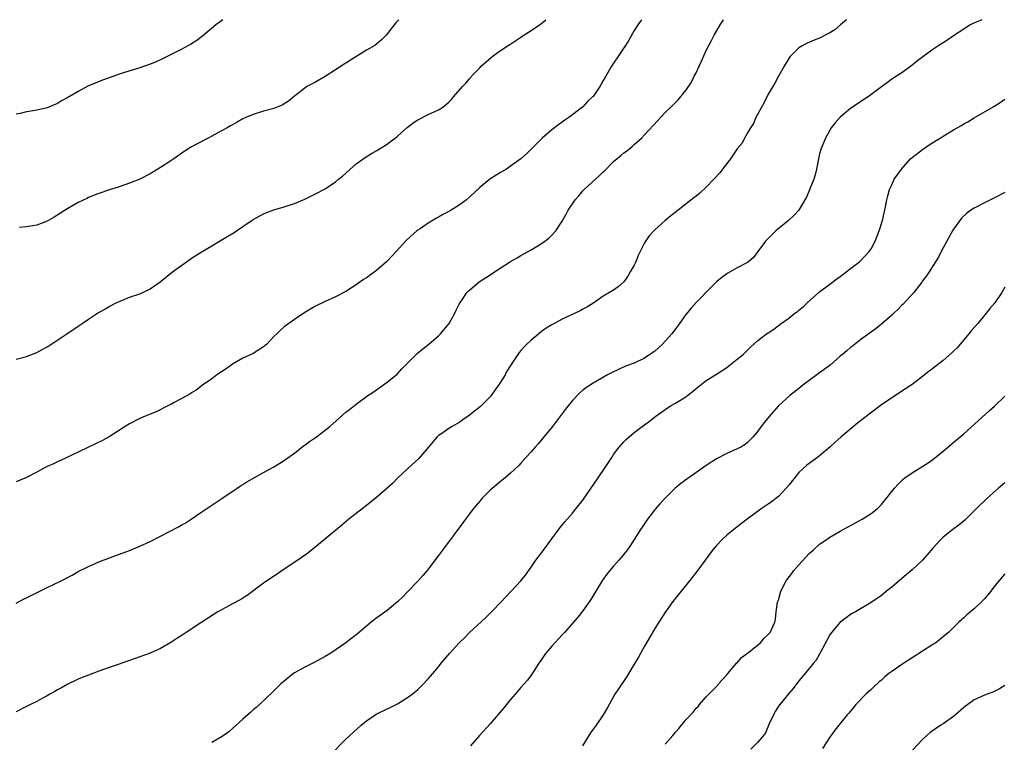
# Model space of a CAD drawing. Units: inches. Extents: x 2508483 to 2511000, y 1530000 to 1533000.
# Drawn here: x 2509582 to 2509773, y 1532860 to 1533000 of the extents above; entities that cross this region are included whole.
import ezdxf

# ---------------------------------------------------------------- set-up
doc = ezdxf.new("R2010")
doc.units = ezdxf.units.IN
doc.header["$MEASUREMENT"] = 0
doc.layers.add('LD25081530_10ft', color=133, linetype='Continuous')

msp = doc.modelspace()

# ---------------------------------------------------------------- linework, layer by layer
at = {"layer": 'LD25081530_10ft'}
for points, elevation in [([(2509621.12, 1533000), (2509620.85, 1532999.81), (2509619.77, 1532999), (2509617.18, 1532996.82), (2509616.04, 1532995.96), (2509614.81, 1532995.19), (2509614.43, 1532995), (2509613, 1532994.23), (2509610.53, 1532993), (2509609.53, 1532992.47), (2509608.18, 1532991.82), (2509607, 1532991.34), (2509605, 1532990.64), (2509604.51, 1532990.51), (2509601, 1532989.41), (2509599, 1532988.72), (2509597.73, 1532988.27), (2509596.3, 1532987.7), (2509594.92, 1532987.08), (2509593, 1532986.08), (2509591, 1532984.88), (2509589.79, 1532984.21), (2509589, 1532983.72), (2509587, 1532982.87), (2509585, 1532982.42), (2509584.28, 1532982.28), (2509583, 1532982.09), (2509581.78, 1532981.78), (2509581, 1532981.63)], 7850), ([(2509581, 1532934.07), (2509583, 1532934.56), (2509585, 1532935.36), (2509586.05, 1532935.95), (2509587, 1532936.46), (2509587.34, 1532936.66), (2509590.83, 1532939), (2509593, 1532940.47), (2509593.8, 1532941), (2509595, 1532941.83), (2509596.76, 1532943), (2509597, 1532943.15), (2509598.19, 1532943.81), (2509599, 1532944.29), (2509600.38, 1532945), (2509601, 1532945.29), (2509601.47, 1532945.47), (2509603, 1532946.09), (2509605, 1532946.77), (2509605.54, 1532947), (2509607, 1532947.7), (2509608.93, 1532949.07), (2509611.36, 1532951), (2509614.05, 1532953), (2509615, 1532953.66), (2509617.12, 1532955), (2509619, 1532956.1), (2509620.46, 1532957), (2509622.08, 1532957.93), (2509623.3, 1532958.7), (2509623.73, 1532959), (2509625, 1532959.82), (2509627, 1532961.19), (2509629, 1532962.32), (2509629.49, 1532962.51), (2509631, 1532963.09), (2509633, 1532963.65), (2509635, 1532964.3), (2509637, 1532965.12), (2509639, 1532966.09), (2509641, 1532967.18), (2509643, 1532968.53), (2509643.6, 1532969), (2509644.36, 1532969.64), (2509647, 1532972.02), (2509648.74, 1532973.26), (2509649.98, 1532974.02), (2509651, 1532974.58), (2509653, 1532975.83), (2509653.68, 1532976.32), (2509654.56, 1532977), (2509655, 1532977.36), (2509656.93, 1532979.07), (2509658.06, 1532979.94), (2509659, 1532980.58), (2509661, 1532981.56), (2509662.13, 1532982.13), (2509663, 1532982.48), (2509663.81, 1532983), (2509665, 1532984), (2509665.51, 1532984.49), (2509665.92, 1532985), (2509667.65, 1532987), (2509668.33, 1532987.67), (2509669, 1532988.52), (2509669.24, 1532988.76), (2509669.4, 1532989), (2509671, 1532990.67), (2509671.29, 1532991), (2509673.27, 1532992.73), (2509673.62, 1532993), (2509675, 1532993.99), (2509676.53, 1532995), (2509676.82, 1532995.18), (2509678.02, 1532995.98), (2509679, 1532996.62), (2509679.21, 1532996.79), (2509681, 1532997.9), (2509682.82, 1532999.16), (2509683.12, 1532999.39), (2509683.85, 1533000)], 7830), ([(2509702.42, 1533000), (2509701.71, 1532999), (2509701, 1532997.88), (2509699.96, 1532996.04), (2509699.32, 1532995), (2509699, 1532994.51), (2509697.96, 1532993), (2509697, 1532991.55), (2509696.62, 1532991), (2509695.28, 1532988.72), (2509695, 1532988.19), (2509694.55, 1532987.45), (2509694.3, 1532987), (2509693, 1532985.1), (2509692.91, 1532985), (2509691.91, 1532984.09), (2509691, 1532983.06), (2509690.93, 1532983), (2509688.32, 1532981), (2509687.5, 1532980.5), (2509687, 1532980.12), (2509686.33, 1532979.67), (2509685, 1532978.6), (2509683.14, 1532977), (2509682.07, 1532975.93), (2509681.1, 1532975), (2509680.08, 1532973.92), (2509679, 1532973), (2509677, 1532971.52), (2509676.21, 1532971), (2509675, 1532970.31), (2509674.19, 1532969.81), (2509672.98, 1532969.02), (2509671, 1532967.4), (2509669, 1532965.51), (2509668.42, 1532965), (2509667, 1532963.98), (2509665.47, 1532963), (2509665, 1532962.73), (2509663.84, 1532962.16), (2509663, 1532961.64), (2509662.57, 1532961.43), (2509661, 1532960.49), (2509659.41, 1532959.41), (2509659, 1532959.15), (2509658.8, 1532959), (2509656.8, 1532957.2), (2509654.79, 1532955), (2509653.91, 1532954.09), (2509653, 1532953.13), (2509652.86, 1532953), (2509651, 1532951.37), (2509649, 1532949.89), (2509648.45, 1532949.55), (2509647.28, 1532948.72), (2509647, 1532948.48), (2509646.08, 1532947.92), (2509645, 1532947.21), (2509643, 1532946.18), (2509641, 1532945.28), (2509639, 1532944.27), (2509636.84, 1532943), (2509635, 1532941.79), (2509633, 1532940.32), (2509632.29, 1532939.71), (2509631.58, 1532939), (2509631, 1532938.46), (2509629.62, 1532937), (2509629, 1532936.47), (2509628.12, 1532935.88), (2509627, 1532935.2), (2509625, 1532934.24), (2509623, 1532933.08), (2509621.78, 1532932.22), (2509619.96, 1532931), (2509619, 1532930.28), (2509617.18, 1532929), (2509615.93, 1532928.07), (2509615, 1532927.5), (2509614.7, 1532927.3), (2509613, 1532926.36), (2509611.66, 1532925.66), (2509611, 1532925.29), (2509610.43, 1532925), (2509608.13, 1532923.87), (2509606.01, 1532923), (2509605, 1532922.52), (2509603, 1532921.51), (2509602.16, 1532921), (2509599.02, 1532918.98), (2509597.72, 1532918.28), (2509595, 1532917), (2509593, 1532915.98), (2509590.84, 1532915), (2509589.61, 1532914.39), (2509589, 1532914.14), (2509588.25, 1532913.75), (2509587, 1532913.19), (2509586.62, 1532913), (2509585, 1532912.12), (2509583, 1532911.1), (2509581, 1532910.26)], 7820), ([(2509581, 1532886.68), (2509582.5, 1532887.5), (2509583, 1532887.72), (2509584.43, 1532888.43), (2509585.17, 1532888.83), (2509587, 1532889.69), (2509589.69, 1532891), (2509591.87, 1532892.13), (2509593, 1532892.8), (2509595, 1532893.83), (2509597, 1532894.69), (2509601.58, 1532896.42), (2509603, 1532896.93), (2509605, 1532897.73), (2509607, 1532898.64), (2509609, 1532899.67), (2509612.5, 1532901.5), (2509613, 1532901.81), (2509613.77, 1532902.23), (2509614.96, 1532903), (2509617, 1532904.41), (2509620.93, 1532907), (2509623.89, 1532909), (2509624.56, 1532909.44), (2509625, 1532909.71), (2509625.76, 1532910.24), (2509629, 1532912.07), (2509631, 1532913.14), (2509633, 1532914.37), (2509633.37, 1532914.63), (2509635, 1532915.82), (2509636.79, 1532917.21), (2509637, 1532917.34), (2509637.94, 1532918.06), (2509639.28, 1532919), (2509641, 1532920.31), (2509641.87, 1532921), (2509645, 1532923.75), (2509645.68, 1532924.32), (2509647, 1532925.36), (2509649.27, 1532927), (2509650.33, 1532927.67), (2509653, 1532929.59), (2509655, 1532931.25), (2509655.84, 1532932.16), (2509657, 1532933.28), (2509658.85, 1532935.15), (2509659.93, 1532936.07), (2509661.1, 1532937), (2509663, 1532938.62), (2509663.38, 1532939), (2509665.03, 1532940.97), (2509666.18, 1532943), (2509666.42, 1532943.58), (2509667.1, 1532944.9), (2509667.57, 1532945.57), (2509668.51, 1532947), (2509668.73, 1532947.27), (2509669, 1532947.49), (2509670.92, 1532949.08), (2509673, 1532950.45), (2509673.35, 1532950.65), (2509673.84, 1532951), (2509677, 1532953.06), (2509678.25, 1532953.75), (2509679, 1532954.2), (2509681, 1532955.33), (2509683, 1532956.52), (2509683.67, 1532957), (2509684.41, 1532957.59), (2509685, 1532958.13), (2509685.8, 1532959), (2509687, 1532960.86), (2509687.77, 1532962.23), (2509688.18, 1532963), (2509689.53, 1532965), (2509690.22, 1532965.78), (2509691, 1532966.74), (2509691.25, 1532967), (2509694.27, 1532969.73), (2509695, 1532970.47), (2509695.28, 1532970.72), (2509697, 1532972.46), (2509698.4, 1532973.6), (2509699, 1532974.15), (2509699.51, 1532974.49), (2509700.63, 1532975.37), (2509701, 1532975.74), (2509702.39, 1532977), (2509703, 1532977.63), (2509705.56, 1532980.44), (2509707, 1532981.97), (2509708.08, 1532983), (2509709, 1532983.92), (2509709.56, 1532984.44), (2509711, 1532986.24), (2509712.12, 1532987.88), (2509712.64, 1532989), (2509713, 1532989.71), (2509713.59, 1532991), (2509714.07, 1532991.93), (2509714.51, 1532993), (2509715, 1532993.99), (2509715.47, 1532995), (2509716.01, 1532995.99), (2509716.52, 1532997), (2509717.71, 1532999), (2509718.37, 1533000)], 7810), ([(2509742.21, 1533000), (2509741.03, 1532999), (2509739.94, 1532998.06), (2509739, 1532997.44), (2509738.09, 1532997), (2509737.38, 1532996.62), (2509737, 1532996.44), (2509735.96, 1532996.04), (2509734.58, 1532995.42), (2509733.76, 1532995), (2509733, 1532994.51), (2509731.39, 1532993), (2509731.21, 1532992.79), (2509730.1, 1532991), (2509729, 1532989.04), (2509728.31, 1532987.69), (2509727, 1532985.55), (2509726.2, 1532983.8), (2509725, 1532981.73), (2509724.64, 1532981), (2509724.14, 1532979.86), (2509723.57, 1532979), (2509723, 1532978.03), (2509722.44, 1532977), (2509721.96, 1532976.04), (2509721, 1532974.94), (2509719.69, 1532973), (2509718.14, 1532971), (2509717.66, 1532970.34), (2509716.44, 1532969), (2509715, 1532967.5), (2509713.72, 1532966.28), (2509713, 1532965.73), (2509712.61, 1532965.39), (2509709.52, 1532963), (2509708.11, 1532961.89), (2509707.03, 1532961), (2509705, 1532959.17), (2509704.82, 1532959), (2509703.94, 1532958.06), (2509703.18, 1532957), (2509703, 1532956.68), (2509702.15, 1532955), (2509701.78, 1532954.22), (2509701.3, 1532953), (2509701, 1532952.33), (2509700.24, 1532951), (2509699.78, 1532950.22), (2509699, 1532949.1), (2509697.88, 1532948.12), (2509697, 1532947.5), (2509696.23, 1532947), (2509695, 1532946.28), (2509693.14, 1532945), (2509691.82, 1532944.18), (2509691, 1532943.75), (2509690.52, 1532943.48), (2509687, 1532941.82), (2509685, 1532940.76), (2509683.93, 1532940.07), (2509683, 1532939.41), (2509682.47, 1532939), (2509681, 1532937.75), (2509680.17, 1532937), (2509679.58, 1532936.42), (2509679, 1532935.72), (2509678.66, 1532935.34), (2509677, 1532932.83), (2509676.28, 1532931.72), (2509675.91, 1532931), (2509675, 1532929.6), (2509674.63, 1532929), (2509673.94, 1532928.06), (2509673.22, 1532927), (2509673, 1532926.75), (2509671.25, 1532925), (2509671.12, 1532924.88), (2509669, 1532923.22), (2509667.74, 1532922.26), (2509667, 1532921.76), (2509665.65, 1532921), (2509665, 1532920.58), (2509663.64, 1532919.64), (2509663, 1532919.22), (2509662.75, 1532919), (2509661.93, 1532918.07), (2509661, 1532916.93), (2509659.2, 1532914.8), (2509657, 1532912.74), (2509655.12, 1532911), (2509654.05, 1532909.95), (2509652.99, 1532909.01), (2509651, 1532907.28), (2509649, 1532905.64), (2509648.14, 1532905), (2509647, 1532904.09), (2509645.6, 1532903), (2509644.19, 1532901.81), (2509640.81, 1532899), (2509639, 1532897.51), (2509637.61, 1532896.39), (2509635.69, 1532895), (2509632.65, 1532893), (2509631.67, 1532892.33), (2509631, 1532891.9), (2509629, 1532890.54), (2509625.81, 1532888.19), (2509625, 1532887.67), (2509624.58, 1532887.42), (2509623, 1532886.54), (2509621, 1532885.48), (2509620.15, 1532885), (2509619.44, 1532884.56), (2509617, 1532883.01), (2509613.98, 1532881), (2509613, 1532880.33), (2509612.18, 1532879.82), (2509611, 1532879.03), (2509609, 1532877.88), (2509607, 1532876.99), (2509603, 1532875.54), (2509602.59, 1532875.41), (2509600.76, 1532874.76), (2509599, 1532874.16), (2509597, 1532873.45), (2509595, 1532872.71), (2509593.79, 1532872.21), (2509593, 1532871.9), (2509591, 1532870.97), (2509589.77, 1532870.23), (2509589, 1532869.84), (2509588.5, 1532869.5), (2509587.53, 1532869), (2509587, 1532868.7), (2509586.36, 1532868.36), (2509585, 1532867.61), (2509583.76, 1532867), (2509583, 1532866.58), (2509581, 1532865.56)], 7800), ([(2509655.27, 1533000), (2509654.89, 1532999.61), (2509654.63, 1532999.31), (2509654.37, 1532999), (2509652.83, 1532997), (2509651.91, 1532996.09), (2509651, 1532995.3), (2509650.6, 1532995), (2509649, 1532994.05), (2509645.88, 1532992.12), (2509645, 1532991.53), (2509644.66, 1532991.34), (2509643, 1532990.23), (2509641, 1532988.96), (2509639, 1532987.83), (2509638.44, 1532987.56), (2509637.44, 1532987), (2509637, 1532986.72), (2509635, 1532985.12), (2509633.84, 1532984.16), (2509632.6, 1532983.4), (2509631.64, 1532983), (2509631, 1532982.75), (2509629, 1532982.22), (2509627, 1532981.61), (2509625.56, 1532981), (2509625, 1532980.73), (2509623.91, 1532980.09), (2509623, 1532979.61), (2509622.62, 1532979.38), (2509621.92, 1532979), (2509621, 1532978.46), (2509619, 1532977.38), (2509618.23, 1532977), (2509616.1, 1532975.9), (2509615, 1532975.28), (2509614.53, 1532975), (2509613.61, 1532974.39), (2509611.57, 1532973), (2509611, 1532972.59), (2509609, 1532971.3), (2509608.48, 1532971), (2509607, 1532970.09), (2509604.97, 1532969.03), (2509603, 1532968.23), (2509601, 1532967.53), (2509599.07, 1532966.93), (2509597, 1532966.26), (2509596.11, 1532965.89), (2509595, 1532965.48), (2509594.7, 1532965.3), (2509593, 1532964.47), (2509591.78, 1532963.78), (2509591, 1532963.32), (2509589.6, 1532962.4), (2509588.36, 1532961.64), (2509587, 1532960.86), (2509585, 1532960.08), (2509583, 1532959.74), (2509581.61, 1532959.61)], 7840), ([(2509768.54, 1533000), (2509768.05, 1532999.8), (2509767.44, 1532999.53), (2509766.94, 1532999.34), (2509766.26, 1532999), (2509765, 1532998.18), (2509763.23, 1532997), (2509761.93, 1532996.07), (2509761, 1532995.52), (2509760.19, 1532995), (2509759, 1532994.18), (2509757.34, 1532993), (2509756.01, 1532991.99), (2509755, 1532991.18), (2509753, 1532989.71), (2509751.93, 1532989), (2509751, 1532988.44), (2509750.18, 1532987.82), (2509749, 1532986.98), (2509746.41, 1532985), (2509745, 1532984.12), (2509743, 1532982.78), (2509741, 1532981.06), (2509740.04, 1532979.96), (2509739.28, 1532979), (2509739, 1532978.55), (2509738.12, 1532977), (2509737.28, 1532975), (2509737, 1532973.97), (2509736.76, 1532973), (2509736.39, 1532971), (2509736.16, 1532969.84), (2509735.86, 1532969), (2509735.13, 1532967.13), (2509735.07, 1532966.93), (2509734.47, 1532965.53), (2509734.13, 1532965), (2509732.99, 1532963), (2509732.03, 1532961.97), (2509730.99, 1532961.01), (2509728.5, 1532959), (2509727, 1532957.53), (2509726.75, 1532957.25), (2509726.5, 1532957), (2509725, 1532955), (2509724.16, 1532953.84), (2509723.2, 1532953), (2509723, 1532952.87), (2509721, 1532951.79), (2509719.64, 1532951), (2509719.21, 1532950.79), (2509719, 1532950.65), (2509718.04, 1532949.96), (2509717, 1532949.07), (2509715.94, 1532948.06), (2509713, 1532945.09), (2509712.04, 1532943.96), (2509711, 1532942.72), (2509709.79, 1532941), (2509709, 1532939.93), (2509708.29, 1532939), (2509707, 1532937.55), (2509706.47, 1532937), (2509705.7, 1532936.3), (2509705, 1532935.65), (2509704.64, 1532935.36), (2509703, 1532934.26), (2509701, 1532933.32), (2509699.31, 1532932.69), (2509697.92, 1532932.08), (2509696.59, 1532931.41), (2509695.81, 1532931), (2509693, 1532929.41), (2509691.56, 1532928.44), (2509691, 1532928.02), (2509690.47, 1532927.53), (2509689, 1532926.01), (2509688.17, 1532925), (2509687.65, 1532924.35), (2509685.1, 1532921), (2509683.28, 1532918.72), (2509682.36, 1532917.64), (2509681.76, 1532917), (2509681, 1532916.1), (2509679.94, 1532915), (2509679, 1532913.87), (2509678.58, 1532913.42), (2509677, 1532911.9), (2509675.91, 1532911), (2509675, 1532910.33), (2509673, 1532908.63), (2509671.43, 1532907), (2509671, 1532906.52), (2509669.74, 1532905), (2509669, 1532904.03), (2509668.23, 1532903), (2509667.72, 1532902.28), (2509663.74, 1532897), (2509663, 1532895.96), (2509661, 1532893.28), (2509660.78, 1532893), (2509659.96, 1532892.04), (2509659, 1532890.96), (2509657, 1532888.88), (2509656.07, 1532887.93), (2509655.11, 1532887), (2509653, 1532885.25), (2509651, 1532883.81), (2509649.93, 1532883), (2509649, 1532882.23), (2509647.26, 1532880.74), (2509646.15, 1532879.85), (2509645.02, 1532879), (2509642.09, 1532877), (2509641, 1532876.31), (2509640.16, 1532875.84), (2509639, 1532875.23), (2509637, 1532874.28), (2509635, 1532873.13), (2509634.82, 1532873), (2509633, 1532871.54), (2509632.39, 1532871), (2509631, 1532869.65), (2509630.68, 1532869.32), (2509628.21, 1532867), (2509627.57, 1532866.43), (2509627, 1532865.95), (2509626.52, 1532865.48), (2509625, 1532864.14), (2509623, 1532862.32), (2509622.28, 1532861.72), (2509621, 1532860.78), (2509619, 1532859.6)], 7790), ([(2509641.84, 1532857), (2509645, 1532860.24), (2509645.77, 1532861), (2509647.96, 1532863), (2509649, 1532863.8), (2509650.91, 1532865.09), (2509653, 1532866.15), (2509653.58, 1532866.42), (2509655, 1532867.15), (2509657, 1532868.34), (2509657.9, 1532869), (2509659, 1532869.93), (2509660.09, 1532871), (2509661, 1532871.96), (2509661.91, 1532873), (2509663, 1532874.32), (2509663.53, 1532875), (2509665.18, 1532877), (2509667, 1532878.95), (2509668.05, 1532879.95), (2509669, 1532880.95), (2509672.14, 1532883.86), (2509673.31, 1532885), (2509675.2, 1532887), (2509676.06, 1532887.94), (2509677.11, 1532889), (2509679.01, 1532891), (2509679.88, 1532892.12), (2509681, 1532893.64), (2509681.9, 1532895), (2509682.37, 1532895.63), (2509683, 1532896.43), (2509683.4, 1532897), (2509686.61, 1532901.39), (2509687.52, 1532902.48), (2509689, 1532904.17), (2509689.69, 1532905), (2509691, 1532906.69), (2509694.01, 1532911), (2509695.34, 1532913), (2509696.63, 1532915), (2509697, 1532915.54), (2509698.08, 1532917), (2509699, 1532918.04), (2509699.48, 1532918.52), (2509699.99, 1532919), (2509701, 1532919.83), (2509702.55, 1532921), (2509703, 1532921.29), (2509704, 1532922), (2509705.2, 1532923), (2509707, 1532924.31), (2509708.05, 1532925), (2509709, 1532925.53), (2509710.39, 1532926.39), (2509711, 1532926.74), (2509711.36, 1532927), (2509712.28, 1532927.72), (2509713, 1532928.4), (2509715, 1532929.94), (2509717, 1532931.13), (2509719, 1532932.48), (2509719.7, 1532933), (2509721, 1532934.05), (2509722.14, 1532935), (2509723.6, 1532936.4), (2509725, 1532937.68), (2509726.71, 1532939), (2509727, 1532939.21), (2509728.1, 1532939.9), (2509729.57, 1532941), (2509731, 1532942), (2509732.2, 1532943), (2509732.68, 1532943.32), (2509733, 1532943.61), (2509733.78, 1532944.22), (2509734.58, 1532945), (2509737, 1532947.13), (2509739, 1532948.65), (2509740.35, 1532949.65), (2509741, 1532950.11), (2509741.49, 1532950.51), (2509742.17, 1532951), (2509743, 1532951.66), (2509744.74, 1532953), (2509745, 1532953.23), (2509745.87, 1532954.13), (2509746.65, 1532955), (2509747, 1532955.52), (2509747.77, 1532957), (2509748.58, 1532959), (2509749.2, 1532961), (2509749.53, 1532962.47), (2509749.67, 1532963), (2509750.06, 1532965), (2509750.24, 1532965.76), (2509750.6, 1532967), (2509751, 1532967.91), (2509751.51, 1532969), (2509752.89, 1532971), (2509754.68, 1532973), (2509755, 1532973.26), (2509757, 1532974.82), (2509758.3, 1532975.7), (2509759, 1532976.16), (2509760.39, 1532977), (2509761, 1532977.39), (2509763, 1532978.59), (2509764.54, 1532979.46), (2509765, 1532979.76), (2509765.81, 1532980.19), (2509767, 1532980.94), (2509770.83, 1532983.17), (2509772.06, 1532983.94), (2509773, 1532984.58)], 7780), ([(2509773, 1532966.46), (2509771, 1532965.42), (2509769, 1532964.46), (2509767, 1532963.42), (2509766.38, 1532963), (2509765.59, 1532962.41), (2509764.56, 1532961.44), (2509763, 1532959.34), (2509762.8, 1532959), (2509762.18, 1532957.82), (2509761.7, 1532957), (2509760.61, 1532955), (2509760.1, 1532953.9), (2509759.48, 1532953), (2509758.26, 1532951), (2509757.77, 1532950.23), (2509757, 1532949.25), (2509756.84, 1532949), (2509755.28, 1532947), (2509753.24, 1532944.76), (2509753, 1532944.54), (2509752.24, 1532943.76), (2509751.39, 1532943), (2509751, 1532942.62), (2509749, 1532940.89), (2509747.96, 1532940.04), (2509745, 1532937.89), (2509743.39, 1532936.62), (2509743, 1532936.36), (2509742.29, 1532935.71), (2509741.47, 1532935), (2509741, 1532934.63), (2509739.07, 1532932.93), (2509737, 1532931.39), (2509736.44, 1532931), (2509733.72, 1532929), (2509733, 1532928.38), (2509731.21, 1532927), (2509729.02, 1532924.98), (2509727.14, 1532922.86), (2509727, 1532922.67), (2509726.24, 1532921.76), (2509725.66, 1532921), (2509725, 1532920.07), (2509724.08, 1532919), (2509723, 1532917.86), (2509722.52, 1532917.48), (2509721.71, 1532917), (2509721, 1532916.63), (2509719, 1532915.77), (2509717, 1532914.74), (2509715, 1532913.43), (2509711.22, 1532910.78), (2509710.07, 1532909.93), (2509708.98, 1532909.02), (2509707, 1532907.06), (2509706, 1532906), (2509705.14, 1532905), (2509703.57, 1532903), (2509702.56, 1532901.44), (2509702.25, 1532901), (2509701, 1532899.04), (2509700.19, 1532897.81), (2509699.6, 1532897), (2509698.45, 1532895.55), (2509697.99, 1532895), (2509697, 1532893.89), (2509696.27, 1532893), (2509695.71, 1532892.29), (2509694.86, 1532891.14), (2509693.52, 1532889), (2509692.58, 1532887.42), (2509691, 1532885.2), (2509690.04, 1532883.96), (2509689.19, 1532883), (2509687.48, 1532881), (2509687, 1532880.5), (2509685, 1532878.33), (2509683.86, 1532877), (2509683.51, 1532876.49), (2509683, 1532875.77), (2509682.7, 1532875.3), (2509682.47, 1532875), (2509681.11, 1532872.89), (2509680.25, 1532871.75), (2509679.61, 1532871), (2509679, 1532870.31), (2509677.91, 1532869), (2509677, 1532867.96), (2509675.67, 1532866.33), (2509673, 1532863.24), (2509670.95, 1532861), (2509669.23, 1532859)], 7770), ([(2509773, 1532948.03), (2509772.38, 1532947), (2509771.03, 1532945), (2509770.06, 1532943.94), (2509769.36, 1532943), (2509767.71, 1532941), (2509766.46, 1532939.54), (2509765.97, 1532939), (2509765, 1532937.82), (2509764.28, 1532937), (2509763.72, 1532936.28), (2509763, 1532935.6), (2509762.71, 1532935.29), (2509761, 1532933.8), (2509759, 1532932.24), (2509758.27, 1532931.72), (2509757.37, 1532931), (2509757, 1532930.68), (2509755, 1532929.15), (2509753.71, 1532928.29), (2509751, 1532926.56), (2509749, 1532925.18), (2509746.61, 1532923.39), (2509744.39, 1532921.61), (2509741.1, 1532918.9), (2509740.04, 1532917.96), (2509739.01, 1532917), (2509737, 1532915.31), (2509736.6, 1532915), (2509735.67, 1532914.33), (2509734.54, 1532913.46), (2509733, 1532912.05), (2509731, 1532909.6), (2509730.54, 1532909), (2509729, 1532907.4), (2509727.66, 1532906.34), (2509727, 1532905.88), (2509725.66, 1532905), (2509722.95, 1532903), (2509721.86, 1532902.14), (2509720.34, 1532901), (2509719, 1532899.88), (2509717.99, 1532899), (2509717, 1532897.91), (2509716.23, 1532897), (2509714.79, 1532895), (2509713.18, 1532892.82), (2509711.74, 1532891), (2509709, 1532887.67), (2509708.48, 1532887), (2509707.05, 1532885), (2509705.77, 1532883), (2509705, 1532881.76), (2509703, 1532878.3), (2509701.82, 1532876.18), (2509701, 1532874.81), (2509699.55, 1532872.45), (2509697.94, 1532870.06), (2509697.26, 1532869), (2509696.11, 1532867), (2509695.74, 1532866.26), (2509694.95, 1532865), (2509693.59, 1532863), (2509693, 1532862.21), (2509692.51, 1532861.49), (2509690.98, 1532859)], 7760), ([(2509707, 1532859.3), (2509708.48, 1532861), (2509709, 1532861.64), (2509709.64, 1532862.36), (2509711, 1532863.99), (2509712.46, 1532865.54), (2509713, 1532866.27), (2509713.39, 1532866.61), (2509713.69, 1532867), (2509715, 1532868.48), (2509717.22, 1532870.78), (2509717.4, 1532871), (2509719, 1532872.77), (2509719.17, 1532873), (2509720.93, 1532875.07), (2509721, 1532875.12), (2509721.86, 1532876.14), (2509723, 1532876.97), (2509725.5, 1532879), (2509726.19, 1532879.81), (2509727, 1532880.57), (2509727.2, 1532880.8), (2509727.43, 1532881), (2509728.3, 1532883), (2509728.44, 1532883.56), (2509728.55, 1532885), (2509728.85, 1532886.85), (2509729, 1532887.29), (2509729.5, 1532889), (2509730.49, 1532891), (2509730.7, 1532891.3), (2509731.58, 1532892.42), (2509732.03, 1532893), (2509733, 1532894.14), (2509734.36, 1532895.64), (2509735, 1532896.33), (2509735.74, 1532897), (2509737, 1532898.11), (2509738.26, 1532899), (2509739, 1532899.5), (2509741, 1532900.65), (2509745.28, 1532903), (2509747, 1532904.07), (2509748.15, 1532905), (2509748.6, 1532905.4), (2509749, 1532905.83), (2509749.53, 1532906.47), (2509751.55, 1532909), (2509752.24, 1532909.76), (2509753.26, 1532910.74), (2509753.58, 1532911), (2509755, 1532912.01), (2509758.06, 1532913.94), (2509759, 1532914.61), (2509761, 1532916.22), (2509763.61, 1532918.39), (2509765, 1532919.57), (2509769.94, 1532924.06), (2509771, 1532924.97), (2509773, 1532926.89)], 7750), ([(2509773, 1532910.05), (2509771.75, 1532909), (2509769.47, 1532907), (2509767.39, 1532905), (2509767, 1532904.6), (2509765.18, 1532902.82), (2509764.1, 1532901.9), (2509762.85, 1532901), (2509761, 1532899.52), (2509760.48, 1532899), (2509759, 1532897.39), (2509757.92, 1532896.08), (2509756.97, 1532895.03), (2509755, 1532893.18), (2509753.84, 1532892.16), (2509753, 1532891.5), (2509751, 1532889.8), (2509749.99, 1532889), (2509749, 1532888.18), (2509747, 1532886.78), (2509743.95, 1532885), (2509743.34, 1532884.66), (2509743, 1532884.48), (2509742.15, 1532883.85), (2509740.99, 1532883.01), (2509739.34, 1532881), (2509739, 1532880.53), (2509737.07, 1532876.93), (2509736.36, 1532875.64), (2509735.8, 1532875), (2509735, 1532873.97), (2509733, 1532871.6), (2509731.87, 1532870.13), (2509731, 1532869.16), (2509729.26, 1532867), (2509729, 1532866.66), (2509728.36, 1532865.64), (2509728.04, 1532865), (2509727.24, 1532863.24), (2509726.49, 1532861.51), (2509726.12, 1532861), (2509725, 1532859.67), (2509723.67, 1532858.33)], 7740), ([(2509773, 1532892.37), (2509771, 1532889.99), (2509770.23, 1532889), (2509769.68, 1532888.32), (2509769, 1532887.53), (2509768.51, 1532887), (2509767, 1532885.56), (2509765.6, 1532884.39), (2509765, 1532883.85), (2509764.53, 1532883.47), (2509764.02, 1532883), (2509762.01, 1532881), (2509761.48, 1532880.52), (2509761, 1532880.11), (2509759.56, 1532879), (2509759, 1532878.62), (2509755, 1532876.08), (2509753, 1532874.79), (2509751, 1532873.39), (2509750.47, 1532873), (2509749.66, 1532872.34), (2509749, 1532871.74), (2509748.6, 1532871.4), (2509747.56, 1532870.44), (2509747, 1532869.89), (2509746.01, 1532869), (2509744.04, 1532867), (2509743.56, 1532866.44), (2509742.67, 1532865.33), (2509742.36, 1532865), (2509741, 1532863.33), (2509739.99, 1532862.01), (2509739, 1532860.66), (2509737.56, 1532858.44)], 7730), ([(2509773, 1532870.71), (2509771.93, 1532870.07), (2509770.63, 1532869.37), (2509769.54, 1532869), (2509769, 1532868.84), (2509767, 1532867.92), (2509765.81, 1532867), (2509765.33, 1532866.67), (2509765, 1532866.41), (2509763.42, 1532865), (2509763, 1532864.67), (2509761, 1532863.26), (2509760.56, 1532863), (2509758.45, 1532861.55), (2509757.8, 1532861), (2509757, 1532860.22), (2509755, 1532858.09)], 7720)]:
    msp.add_lwpolyline(points, dxfattribs=dict(at, elevation=elevation))

doc.saveas('drawing.dxf')
